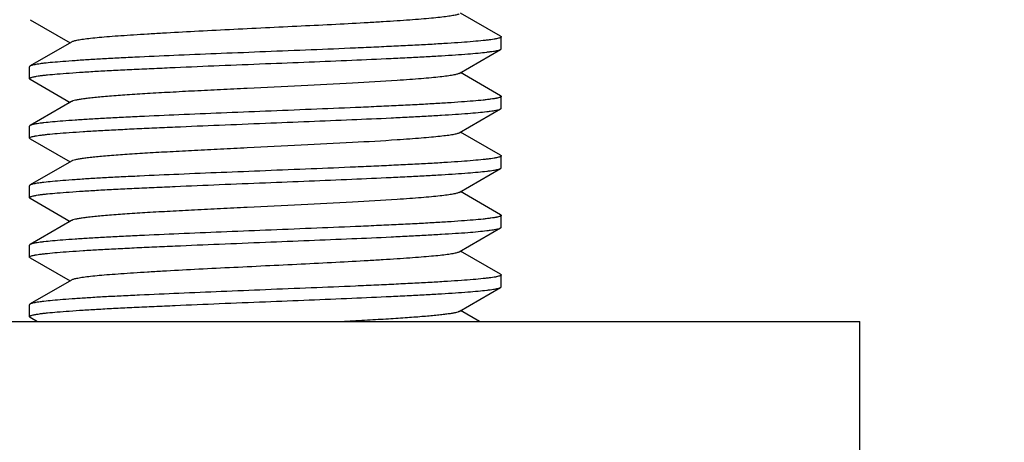
# Model space of a CAD drawing. Extents: x 0 to 1186, y 0 to 805.
# Drawn here: x 371 to 383, y 640 to 645 of the extents above; entities that cross this region are included whole.
import ezdxf

# ---------------------------------------------------------------- set-up
doc = ezdxf.new("R2010")
doc.units = 0
doc.header["$MEASUREMENT"] = 0
doc.layers.get('Defpoints').update_dxf_attribs({"linetype": 'CONTINUOUS'})
for name, color, linetype in [('1_外観図', 7, 'CONTINUOUS'), ('2_外観図(拡張付)', 7, 'CONTINUOUS'), ('3_取付金具', 4, 'CONTINUOUS')]:
    doc.layers.add(name, color=color, linetype=linetype)
doc.styles.get("Standard").update_dxf_attribs({"font": 'SIMPLEX.SHX', "bigfont": 'BIGFONT.shx'})
doc.dimstyles.new('SUNPO', dxfattribs={"dimscale": 0, "dimtxt": 3, "dimasz": 2.5, "dimexe": 2.2, "dimexo": 0.5, "dimgap": 1, "dimtad": 1, "dimdec": 1, "dimzin": 12, "dimdsep": 46, "dimtxsty": 'STANDARD', "dimcen": 0, "dimclrd": 3, "dimclre": 3, "dimclrt": 4, "dimadec": 0, "dimazin": 0, "dimtfac": 1, "dimtdec": 0, "dimtmove": 0, "dimatfit": 3, "dimfxl": 1, "dimtolj": 1, "dimtzin": 0, "dimarcsym": 0})

# ---------------------------------------------------------------- blocks, each defined once
blk = doc.blocks.new('*D3')
at = {"layer": '1_外観図', "color": 3, "lineweight": -2, "transparency": 16777216}
for p, q in [((201.057, 638.442), (201.057, 703.983)), ((547.057, 638.442), (547.057, 703.983)), ((207.057, 697.383), (541.057, 697.383))]:
    blk.add_line(p, q, dxfattribs=at)
at = {"layer": '1_外観図', "color": 3, "transparency": 16777216}
for points in [[(207.057, 698.383), (207.057, 696.383), (201.057, 697.383)], [(541.057, 698.383), (541.057, 696.383), (547.057, 697.383)]]:
    blk.add_solid(points, dxfattribs=at)
at = {"layer": 'Defpoints', "color": 0, "transparency": 16777216}
for p in [(547.057, 697.383), (201.057, 636.942), (547.057, 636.942)]:
    blk.add_point(p, dxfattribs=at)
at = {"layer": '1_外観図', "color": 4, "transparency": 16777216, "insert": (374.057, 704.133), "char_height": 7.5, "attachment_point": 5}
blk.add_mtext('\\A1;346', dxfattribs=at)
blk = doc.blocks.new('*D9')
at = {"layer": '2_外観図(拡張付)', "color": 3, "lineweight": -2, "transparency": 16777216}
for p, q in [((201.057, 637.942), (201.057, 755.725)), ((547.057, 637.942), (547.057, 755.725)), ((207.057, 749.725), (541.057, 749.725))]:
    blk.add_line(p, q, dxfattribs=at)
at = {"layer": '2_外観図(拡張付)', "color": 3, "transparency": 16777216}
for points in [[(207.057, 750.725), (207.057, 748.725), (201.057, 749.725)], [(541.057, 750.725), (541.057, 748.725), (547.057, 749.725)]]:
    blk.add_solid(points, dxfattribs=at)
at = {"layer": 'Defpoints', "color": 0, "transparency": 16777216}
for p in [(547.057, 749.725), (201.057, 636.442), (547.057, 636.442)]:
    blk.add_point(p, dxfattribs=at)
at = {"layer": '2_外観図(拡張付)', "color": 4, "transparency": 16777216, "insert": (374.057, 756.475), "char_height": 7.5, "attachment_point": 5}
blk.add_mtext('\\A1;346', dxfattribs=at)

msp = doc.modelspace()

# ---------------------------------------------------------------- linework, layer by layer
at = {"layer": '3_取付金具', "color": 4, "linetype": 'Continuous'}
for p, q in [((377.025, 645.038), (376.521, 645.329)), ((371.089, 645.246), (371.593, 644.954)), ((371.61, 644.964), (371.089, 644.663)), ((377.032, 644.879), (377.032, 645.029)), ((376.503, 644.569), (377.025, 644.871)), ((371.082, 644.504), (371.082, 644.654)), ((377.025, 644.288), (376.521, 644.579)), ((371.089, 644.496), (371.593, 644.204)), ((371.61, 644.214), (371.089, 643.913)), ((377.032, 644.129), (377.032, 644.279)), ((376.503, 643.819), (377.025, 644.121)), ((371.082, 643.754), (371.082, 643.904)), ((377.025, 643.538), (376.521, 643.829)), ((371.089, 643.746), (371.593, 643.454)), ((371.61, 643.464), (371.089, 643.163)), ((377.032, 643.379), (377.032, 643.529)), ((376.503, 643.069), (377.025, 643.371)), ((371.082, 643.004), (371.082, 643.154)), ((377.025, 642.788), (376.521, 643.079)), ((371.089, 642.996), (371.593, 642.704)), ((371.61, 642.714), (371.089, 642.413)), ((377.032, 642.629), (377.032, 642.779)), ((376.503, 642.319), (377.025, 642.621)), ((371.082, 642.254), (371.082, 642.404)), ((377.025, 642.038), (376.521, 642.329)), ((371.089, 642.246), (371.593, 641.954)), ((371.61, 641.964), (371.089, 641.663)), ((377.032, 641.879), (377.032, 642.029)), ((376.503, 641.569), (377.025, 641.871)), ((371.082, 641.504), (371.082, 641.654)), ((371.089, 641.496), (371.183, 641.442)), ((376.758, 641.442), (376.521, 641.579)), ((366.557, 641.442), (381.557, 641.442)), ((381.557, 635.442), (381.557, 641.442))]:
    msp.add_line(p, q, dxfattribs=at)
for points, knots in [([(376.503, 645.319), (376.5, 645.317), (376.49, 645.313), (376.472, 645.307), (376.449, 645.302), (376.409, 645.294), (376.346, 645.285), (376.255, 645.274), (376.146, 645.263), (376.018, 645.252), (375.874, 645.241), (375.714, 645.23), (375.539, 645.219), (375.283, 645.204), (374.938, 645.185), (374.505, 645.164), (374.208, 645.149), (374.057, 645.142)], [0, 0, 0, 0, 0.00546, 0.012922, 0.022429, 0.033992, 0.063234, 0.100465, 0.145397, 0.197657, 0.256807, 0.322343, 0.393705, 0.470281, 0.636409, 0.815026, 1, 1, 1, 1]), ([(374.057, 645.142), (373.905, 645.134), (373.608, 645.12), (373.175, 645.098), (372.831, 645.08), (372.574, 645.064), (372.4, 645.053), (372.24, 645.042), (372.095, 645.032), (371.968, 645.021), (371.858, 645.01), (371.768, 644.999), (371.704, 644.989), (371.664, 644.981), (371.641, 644.976), (371.624, 644.971), (371.614, 644.967), (371.61, 644.964)], [0, 0, 0, 0, 0.184974, 0.363591, 0.529719, 0.606295, 0.677657, 0.743193, 0.802343, 0.854603, 0.899535, 0.936766, 0.966008, 0.977571, 0.987078, 0.99454, 1, 1, 1, 1]), ([(377.032, 645.029), (377.032, 645.027), (377.029, 645.023), (377.023, 645.02), (377.014, 645.016), (376.997, 645.011), (376.978, 645.006), (376.959, 645.003), (376.935, 644.999), (376.901, 644.994), (376.856, 644.988), (376.781, 644.98), (376.672, 644.97), (376.522, 644.958), (376.349, 644.947), (376.154, 644.935), (375.938, 644.923), (375.704, 644.912), (375.455, 644.9), (375.097, 644.884), (374.63, 644.865), (374.25, 644.85), (374.057, 644.842)], [0, 0, 0, 0, 0.0023, 0.004091, 0.006406, 0.012704, 0.021288, 0.026445, 0.032178, 0.045363, 0.060823, 0.078526, 0.1205, 0.170903, 0.22926, 0.295017, 0.367546, 0.446152, 0.53008, 0.618525, 0.805532, 1, 1, 1, 1]), ([(377.025, 645.038), (377.026, 645.037), (377.029, 645.035), (377.032, 645.032), (377.032, 645.029)], [0, 0, 0, 0, 0.336432, 1, 1, 1, 1]), ([(374.057, 644.842), (373.872, 644.834), (373.508, 644.82), (372.979, 644.798), (372.558, 644.779), (372.245, 644.764), (372.033, 644.753), (371.839, 644.742), (371.664, 644.73), (371.51, 644.719), (371.379, 644.708), (371.284, 644.699), (371.22, 644.691), (371.181, 644.685), (371.149, 644.68), (371.123, 644.674), (371.104, 644.669), (371.093, 644.665), (371.089, 644.663)], [0, 0, 0, 0, 0.186682, 0.366817, 0.534093, 0.611055, 0.682652, 0.748257, 0.807296, 0.859257, 0.903689, 0.940214, 0.955416, 0.968537, 0.979556, 0.988462, 0.995262, 1, 1, 1, 1]), ([(374.057, 644.692), (374.242, 644.699), (374.605, 644.714), (375.135, 644.736), (375.555, 644.754), (375.868, 644.77), (376.08, 644.781), (376.275, 644.792), (376.449, 644.803), (376.603, 644.814), (376.735, 644.825), (376.829, 644.835), (376.893, 644.843), (376.932, 644.848), (376.964, 644.854), (376.99, 644.859), (377.01, 644.864), (377.02, 644.869), (377.025, 644.871)], [0, 0, 0, 0, 0.186682, 0.366817, 0.534094, 0.611055, 0.682652, 0.748257, 0.807296, 0.859257, 0.903689, 0.940214, 0.955416, 0.968537, 0.979556, 0.988462, 0.995262, 1, 1, 1, 1]), ([(377.025, 644.871), (377.026, 644.872), (377.029, 644.874), (377.032, 644.877), (377.032, 644.879)], [0, 0, 0, 0, 0.336432, 1, 1, 1, 1]), ([(371.082, 644.504), (371.082, 644.507), (371.085, 644.51), (371.09, 644.513), (371.1, 644.518), (371.116, 644.523), (371.136, 644.527), (371.155, 644.531), (371.178, 644.535), (371.212, 644.54), (371.258, 644.546), (371.332, 644.554), (371.441, 644.564), (371.591, 644.575), (371.764, 644.587), (371.96, 644.599), (372.175, 644.61), (372.409, 644.622), (372.659, 644.633), (373.016, 644.649), (373.484, 644.669), (373.863, 644.684), (374.057, 644.692)], [0, 0, 0, 0, 0.0023, 0.004091, 0.006406, 0.012704, 0.021288, 0.026445, 0.032178, 0.045363, 0.060823, 0.078526, 0.1205, 0.170903, 0.22926, 0.295017, 0.367545, 0.446151, 0.530079, 0.618524, 0.805531, 1, 1, 1, 1]), ([(371.089, 644.663), (371.088, 644.662), (371.085, 644.66), (371.082, 644.657), (371.082, 644.654)], [0, 0, 0, 0, 0.336432, 1, 1, 1, 1]), ([(376.503, 644.569), (376.5, 644.567), (376.49, 644.563), (376.472, 644.557), (376.449, 644.552), (376.409, 644.544), (376.346, 644.535), (376.255, 644.524), (376.146, 644.513), (376.018, 644.502), (375.874, 644.491), (375.585, 644.471), (375.129, 644.445), (374.499, 644.413), (373.944, 644.386), (373.495, 644.364), (373.171, 644.348), (372.863, 644.331), (372.579, 644.315), (372.324, 644.299), (372.131, 644.284), (371.995, 644.273), (371.908, 644.265), (371.831, 644.256), (371.765, 644.248), (371.71, 644.24), (371.666, 644.232), (371.637, 644.225), (371.619, 644.219), (371.613, 644.216), (371.61, 644.214)], [0, 0, 0, 0, 0.00273, 0.006461, 0.011215, 0.016996, 0.031617, 0.050233, 0.072698, 0.098829, 0.128403, 0.161171, 0.275707, 0.407513, 0.546442, 0.615233, 0.681795, 0.744839, 0.803147, 0.855594, 0.90117, 0.921104, 0.939004, 0.954788, 0.968383, 0.979729, 0.988785, 0.99553, 0.998044, 1, 1, 1, 1]), ([(371.089, 644.496), (371.088, 644.497), (371.085, 644.499), (371.082, 644.502), (371.082, 644.504)], [0, 0, 0, 0, 0.336432, 1, 1, 1, 1]), ([(377.032, 644.279), (377.032, 644.277), (377.029, 644.273), (377.023, 644.27), (377.014, 644.266), (376.997, 644.261), (376.978, 644.256), (376.959, 644.253), (376.935, 644.249), (376.901, 644.244), (376.856, 644.238), (376.781, 644.23), (376.672, 644.22), (376.522, 644.208), (376.349, 644.197), (376.154, 644.185), (375.938, 644.173), (375.704, 644.162), (375.455, 644.15), (375.097, 644.134), (374.63, 644.115), (374.25, 644.1), (374.057, 644.092)], [0, 0, 0, 0, 0.0023, 0.004091, 0.006406, 0.012704, 0.021288, 0.026445, 0.032178, 0.045363, 0.060823, 0.078526, 0.1205, 0.170903, 0.22926, 0.295017, 0.367546, 0.446151, 0.53008, 0.618525, 0.805532, 1, 1, 1, 1]), ([(377.025, 644.288), (377.026, 644.287), (377.029, 644.285), (377.032, 644.282), (377.032, 644.279)], [0, 0, 0, 0, 0.336432, 1, 1, 1, 1]), ([(374.057, 644.092), (373.872, 644.084), (373.508, 644.07), (372.979, 644.048), (372.558, 644.029), (372.245, 644.014), (372.033, 644.003), (371.839, 643.992), (371.664, 643.98), (371.51, 643.969), (371.379, 643.958), (371.284, 643.949), (371.22, 643.941), (371.181, 643.935), (371.149, 643.93), (371.123, 643.924), (371.104, 643.919), (371.093, 643.915), (371.089, 643.913)], [0, 0, 0, 0, 0.186683, 0.366818, 0.534094, 0.611056, 0.682652, 0.748257, 0.807297, 0.859257, 0.903689, 0.940214, 0.955416, 0.968537, 0.979556, 0.988462, 0.995262, 1, 1, 1, 1]), ([(374.057, 643.942), (374.242, 643.949), (374.605, 643.964), (375.135, 643.986), (375.555, 644.004), (375.868, 644.02), (376.08, 644.031), (376.275, 644.042), (376.449, 644.053), (376.603, 644.064), (376.735, 644.075), (376.829, 644.085), (376.893, 644.093), (376.932, 644.098), (376.964, 644.104), (376.99, 644.109), (377.01, 644.114), (377.02, 644.119), (377.025, 644.121)], [0, 0, 0, 0, 0.186682, 0.366817, 0.534093, 0.611055, 0.682652, 0.748256, 0.807296, 0.859256, 0.903689, 0.940214, 0.955416, 0.968537, 0.979556, 0.988462, 0.995262, 1, 1, 1, 1]), ([(377.025, 644.121), (377.026, 644.122), (377.029, 644.124), (377.032, 644.127), (377.032, 644.129)], [0, 0, 0, 0, 0.336432, 1, 1, 1, 1]), ([(371.082, 643.754), (371.082, 643.757), (371.085, 643.76), (371.09, 643.763), (371.1, 643.768), (371.116, 643.773), (371.136, 643.777), (371.155, 643.781), (371.178, 643.785), (371.212, 643.79), (371.258, 643.796), (371.332, 643.804), (371.441, 643.814), (371.591, 643.825), (371.764, 643.837), (371.96, 643.849), (372.175, 643.86), (372.409, 643.872), (372.659, 643.883), (373.016, 643.899), (373.484, 643.919), (373.863, 643.934), (374.057, 643.942)], [0, 0, 0, 0, 0.0023, 0.004091, 0.006406, 0.012704, 0.021288, 0.026445, 0.032178, 0.045363, 0.060823, 0.078526, 0.1205, 0.170903, 0.22926, 0.295017, 0.367546, 0.446152, 0.53008, 0.618525, 0.805532, 1, 1, 1, 1]), ([(371.089, 643.913), (371.088, 643.912), (371.085, 643.91), (371.082, 643.907), (371.082, 643.904)], [0, 0, 0, 0, 0.336431, 1, 1, 1, 1]), ([(376.503, 643.819), (376.5, 643.817), (376.49, 643.813), (376.472, 643.807), (376.449, 643.802), (376.409, 643.794), (376.346, 643.785), (376.255, 643.774), (376.146, 643.763), (376.018, 643.752), (375.874, 643.741), (375.585, 643.721), (375.129, 643.695), (374.499, 643.663), (373.944, 643.636), (373.495, 643.614), (373.171, 643.598), (372.863, 643.581), (372.579, 643.565), (372.324, 643.549), (372.131, 643.534), (371.995, 643.523), (371.908, 643.515), (371.831, 643.506), (371.765, 643.498), (371.71, 643.49), (371.666, 643.482), (371.637, 643.475), (371.619, 643.469), (371.613, 643.466), (371.61, 643.464)], [0, 0, 0, 0, 0.00273, 0.006461, 0.011215, 0.016996, 0.031617, 0.050233, 0.072698, 0.098829, 0.128403, 0.161171, 0.275707, 0.407513, 0.546442, 0.615233, 0.681795, 0.744839, 0.803147, 0.855594, 0.90117, 0.921104, 0.939004, 0.954788, 0.968383, 0.979729, 0.988785, 0.99553, 0.998044, 1, 1, 1, 1]), ([(371.089, 643.746), (371.088, 643.747), (371.085, 643.749), (371.082, 643.752), (371.082, 643.754)], [0, 0, 0, 0, 0.336432, 1, 1, 1, 1]), ([(377.032, 643.529), (377.032, 643.527), (377.029, 643.523), (377.023, 643.52), (377.014, 643.516), (376.997, 643.511), (376.978, 643.506), (376.959, 643.503), (376.935, 643.499), (376.901, 643.494), (376.856, 643.488), (376.781, 643.48), (376.672, 643.47), (376.522, 643.458), (376.349, 643.447), (376.154, 643.435), (375.938, 643.423), (375.704, 643.412), (375.455, 643.4), (375.097, 643.384), (374.63, 643.365), (374.25, 643.35), (374.057, 643.342)], [0, 0, 0, 0, 0.0023, 0.004091, 0.006406, 0.012704, 0.021288, 0.026445, 0.032178, 0.045363, 0.060823, 0.078526, 0.1205, 0.170903, 0.22926, 0.295017, 0.367546, 0.446152, 0.53008, 0.618525, 0.805532, 1, 1, 1, 1]), ([(377.025, 643.538), (377.026, 643.537), (377.029, 643.535), (377.032, 643.532), (377.032, 643.529)], [0, 0, 0, 0, 0.336432, 1, 1, 1, 1]), ([(374.057, 643.342), (373.872, 643.334), (373.508, 643.32), (372.979, 643.298), (372.558, 643.279), (372.245, 643.264), (372.033, 643.253), (371.839, 643.242), (371.664, 643.23), (371.51, 643.219), (371.379, 643.208), (371.284, 643.199), (371.22, 643.191), (371.181, 643.185), (371.149, 643.18), (371.123, 643.174), (371.104, 643.169), (371.093, 643.165), (371.089, 643.163)], [0, 0, 0, 0, 0.186682, 0.366817, 0.534093, 0.611055, 0.682652, 0.748256, 0.807296, 0.859256, 0.903689, 0.940214, 0.955416, 0.968537, 0.979556, 0.988462, 0.995262, 1, 1, 1, 1]), ([(374.057, 643.192), (374.242, 643.199), (374.605, 643.214), (375.135, 643.236), (375.555, 643.254), (375.868, 643.27), (376.08, 643.281), (376.275, 643.292), (376.449, 643.303), (376.603, 643.314), (376.735, 643.325), (376.829, 643.335), (376.893, 643.343), (376.932, 643.348), (376.964, 643.354), (376.99, 643.359), (377.01, 643.364), (377.02, 643.369), (377.025, 643.371)], [0, 0, 0, 0, 0.186683, 0.366818, 0.534094, 0.611056, 0.682652, 0.748257, 0.807297, 0.859257, 0.903689, 0.940214, 0.955416, 0.968537, 0.979556, 0.988462, 0.995262, 1, 1, 1, 1]), ([(377.025, 643.371), (377.026, 643.372), (377.029, 643.374), (377.032, 643.377), (377.032, 643.379)], [0, 0, 0, 0, 0.336431, 1, 1, 1, 1]), ([(371.082, 643.004), (371.082, 643.007), (371.085, 643.01), (371.09, 643.013), (371.1, 643.018), (371.116, 643.023), (371.136, 643.027), (371.155, 643.031), (371.178, 643.035), (371.212, 643.04), (371.258, 643.046), (371.332, 643.054), (371.441, 643.064), (371.591, 643.075), (371.764, 643.087), (371.96, 643.099), (372.175, 643.11), (372.409, 643.122), (372.659, 643.133), (373.016, 643.149), (373.484, 643.169), (373.863, 643.184), (374.057, 643.192)], [0, 0, 0, 0, 0.0023, 0.004091, 0.006406, 0.012704, 0.021288, 0.026445, 0.032178, 0.045363, 0.060823, 0.078526, 0.1205, 0.170903, 0.22926, 0.295017, 0.367546, 0.446151, 0.53008, 0.618525, 0.805532, 1, 1, 1, 1]), ([(371.089, 643.163), (371.088, 643.162), (371.085, 643.16), (371.082, 643.157), (371.082, 643.154)], [0, 0, 0, 0, 0.336432, 1, 1, 1, 1]), ([(371.089, 642.996), (371.088, 642.997), (371.085, 642.999), (371.082, 643.002), (371.082, 643.004)], [0, 0, 0, 0, 0.336432, 1, 1, 1, 1]), ([(376.503, 643.069), (376.5, 643.067), (376.49, 643.063), (376.472, 643.057), (376.449, 643.052), (376.409, 643.044), (376.346, 643.035), (376.255, 643.024), (376.146, 643.013), (376.018, 643.002), (375.874, 642.991), (375.585, 642.971), (375.129, 642.945), (374.499, 642.913), (373.944, 642.886), (373.495, 642.864), (373.171, 642.848), (372.863, 642.831), (372.579, 642.815), (372.324, 642.799), (372.131, 642.784), (371.995, 642.773), (371.908, 642.765), (371.831, 642.756), (371.765, 642.748), (371.71, 642.74), (371.666, 642.732), (371.637, 642.725), (371.619, 642.719), (371.613, 642.716), (371.61, 642.714)], [0, 0, 0, 0, 0.00273, 0.006461, 0.011215, 0.016996, 0.031617, 0.050233, 0.072698, 0.098829, 0.128403, 0.161171, 0.275707, 0.407513, 0.546442, 0.615233, 0.681795, 0.744839, 0.803147, 0.855594, 0.90117, 0.921104, 0.939004, 0.954788, 0.968383, 0.979729, 0.988785, 0.99553, 0.998044, 1, 1, 1, 1]), ([(377.032, 642.779), (377.032, 642.777), (377.029, 642.773), (377.023, 642.77), (377.014, 642.766), (376.997, 642.761), (376.978, 642.756), (376.959, 642.753), (376.935, 642.749), (376.901, 642.744), (376.856, 642.738), (376.781, 642.73), (376.672, 642.72), (376.522, 642.708), (376.349, 642.697), (376.154, 642.685), (375.938, 642.673), (375.704, 642.662), (375.455, 642.65), (375.097, 642.634), (374.63, 642.615), (374.25, 642.6), (374.057, 642.592)], [0, 0, 0, 0, 0.0023, 0.004091, 0.006406, 0.012704, 0.021288, 0.026445, 0.032178, 0.045363, 0.060823, 0.078526, 0.1205, 0.170903, 0.22926, 0.295017, 0.367545, 0.446151, 0.530079, 0.618524, 0.805531, 1, 1, 1, 1]), ([(377.025, 642.788), (377.026, 642.787), (377.029, 642.785), (377.032, 642.782), (377.032, 642.779)], [0, 0, 0, 0, 0.336432, 1, 1, 1, 1]), ([(374.057, 642.592), (373.872, 642.584), (373.508, 642.57), (372.979, 642.548), (372.558, 642.529), (372.245, 642.514), (372.033, 642.503), (371.839, 642.492), (371.664, 642.48), (371.51, 642.469), (371.379, 642.458), (371.284, 642.449), (371.22, 642.441), (371.181, 642.435), (371.149, 642.43), (371.123, 642.424), (371.104, 642.419), (371.093, 642.415), (371.089, 642.413)], [0, 0, 0, 0, 0.186682, 0.366817, 0.534094, 0.611055, 0.682652, 0.748257, 0.807296, 0.859257, 0.903689, 0.940214, 0.955416, 0.968537, 0.979556, 0.988462, 0.995262, 1, 1, 1, 1]), ([(374.057, 642.442), (374.242, 642.449), (374.605, 642.464), (375.135, 642.486), (375.555, 642.504), (375.868, 642.52), (376.08, 642.531), (376.275, 642.542), (376.449, 642.553), (376.603, 642.564), (376.735, 642.575), (376.829, 642.585), (376.893, 642.593), (376.932, 642.598), (376.964, 642.604), (376.99, 642.609), (377.01, 642.614), (377.02, 642.619), (377.025, 642.621)], [0, 0, 0, 0, 0.186682, 0.366817, 0.534093, 0.611055, 0.682652, 0.748257, 0.807296, 0.859257, 0.903689, 0.940214, 0.955416, 0.968537, 0.979556, 0.988462, 0.995262, 1, 1, 1, 1]), ([(377.025, 642.621), (377.026, 642.622), (377.029, 642.624), (377.032, 642.627), (377.032, 642.629)], [0, 0, 0, 0, 0.336432, 1, 1, 1, 1]), ([(371.082, 642.254), (371.082, 642.257), (371.085, 642.26), (371.09, 642.263), (371.1, 642.268), (371.116, 642.273), (371.136, 642.277), (371.155, 642.281), (371.178, 642.285), (371.212, 642.29), (371.258, 642.296), (371.332, 642.304), (371.441, 642.314), (371.591, 642.325), (371.764, 642.337), (371.96, 642.349), (372.175, 642.36), (372.409, 642.372), (372.659, 642.383), (373.016, 642.399), (373.484, 642.419), (373.863, 642.434), (374.057, 642.442)], [0, 0, 0, 0, 0.0023, 0.004091, 0.006406, 0.012704, 0.021288, 0.026445, 0.032178, 0.045363, 0.060823, 0.078526, 0.1205, 0.170903, 0.22926, 0.295017, 0.367546, 0.446152, 0.53008, 0.618525, 0.805532, 1, 1, 1, 1]), ([(371.089, 642.413), (371.088, 642.412), (371.085, 642.41), (371.082, 642.407), (371.082, 642.404)], [0, 0, 0, 0, 0.336432, 1, 1, 1, 1]), ([(371.089, 642.246), (371.088, 642.247), (371.085, 642.249), (371.082, 642.252), (371.082, 642.254)], [0, 0, 0, 0, 0.336432, 1, 1, 1, 1]), ([(376.503, 642.319), (376.5, 642.317), (376.49, 642.313), (376.472, 642.307), (376.449, 642.302), (376.409, 642.294), (376.346, 642.285), (376.255, 642.274), (376.146, 642.263), (376.018, 642.252), (375.874, 642.241), (375.714, 642.23), (375.539, 642.219), (375.283, 642.204), (374.938, 642.185), (374.505, 642.164), (374.208, 642.149), (374.057, 642.142)], [0, 0, 0, 0, 0.00546, 0.012922, 0.022429, 0.033992, 0.063234, 0.100465, 0.145397, 0.197657, 0.256807, 0.322343, 0.393705, 0.470281, 0.636409, 0.815026, 1, 1, 1, 1]), ([(374.057, 642.142), (373.905, 642.134), (373.608, 642.12), (373.175, 642.098), (372.831, 642.08), (372.574, 642.064), (372.4, 642.053), (372.24, 642.042), (372.095, 642.032), (371.968, 642.021), (371.858, 642.01), (371.768, 641.999), (371.704, 641.989), (371.664, 641.981), (371.641, 641.976), (371.624, 641.971), (371.614, 641.967), (371.61, 641.964)], [0, 0, 0, 0, 0.184974, 0.363591, 0.529719, 0.606295, 0.677657, 0.743193, 0.802343, 0.854603, 0.899535, 0.936766, 0.966008, 0.977571, 0.987078, 0.99454, 1, 1, 1, 1]), ([(377.032, 642.029), (377.032, 642.027), (377.029, 642.023), (377.023, 642.02), (377.014, 642.016), (376.997, 642.011), (376.978, 642.006), (376.959, 642.003), (376.935, 641.999), (376.901, 641.994), (376.856, 641.988), (376.781, 641.98), (376.672, 641.97), (376.522, 641.958), (376.349, 641.947), (376.154, 641.935), (375.938, 641.923), (375.704, 641.912), (375.455, 641.9), (375.097, 641.884), (374.63, 641.865), (374.25, 641.85), (374.057, 641.842)], [0, 0, 0, 0, 0.0023, 0.004091, 0.006406, 0.012704, 0.021288, 0.026445, 0.032178, 0.045363, 0.060823, 0.078526, 0.1205, 0.170903, 0.22926, 0.295017, 0.367546, 0.446152, 0.53008, 0.618525, 0.805532, 1, 1, 1, 1]), ([(377.025, 642.038), (377.026, 642.037), (377.029, 642.035), (377.032, 642.032), (377.032, 642.029)], [0, 0, 0, 0, 0.336432, 1, 1, 1, 1]), ([(374.057, 641.842), (373.872, 641.834), (373.508, 641.82), (372.979, 641.798), (372.558, 641.779), (372.245, 641.764), (372.033, 641.753), (371.839, 641.742), (371.664, 641.73), (371.51, 641.719), (371.379, 641.708), (371.284, 641.699), (371.22, 641.691), (371.181, 641.685), (371.149, 641.68), (371.123, 641.674), (371.104, 641.669), (371.093, 641.665), (371.089, 641.663)], [0, 0, 0, 0, 0.186682, 0.366817, 0.534093, 0.611055, 0.682652, 0.748257, 0.807296, 0.859257, 0.903689, 0.940214, 0.955416, 0.968537, 0.979556, 0.988462, 0.995262, 1, 1, 1, 1]), ([(374.057, 641.692), (374.242, 641.699), (374.605, 641.714), (375.135, 641.736), (375.555, 641.754), (375.868, 641.77), (376.08, 641.781), (376.275, 641.792), (376.449, 641.803), (376.603, 641.814), (376.735, 641.825), (376.829, 641.835), (376.893, 641.843), (376.932, 641.848), (376.964, 641.854), (376.99, 641.859), (377.01, 641.864), (377.02, 641.869), (377.025, 641.871)], [0, 0, 0, 0, 0.186682, 0.366817, 0.534094, 0.611055, 0.682652, 0.748257, 0.807296, 0.859257, 0.903689, 0.940214, 0.955416, 0.968537, 0.979556, 0.988462, 0.995262, 1, 1, 1, 1]), ([(377.025, 641.871), (377.026, 641.872), (377.029, 641.874), (377.032, 641.877), (377.032, 641.879)], [0, 0, 0, 0, 0.336432, 1, 1, 1, 1]), ([(371.082, 641.504), (371.082, 641.507), (371.085, 641.51), (371.09, 641.513), (371.1, 641.518), (371.116, 641.523), (371.136, 641.527), (371.155, 641.531), (371.178, 641.535), (371.212, 641.54), (371.258, 641.546), (371.332, 641.554), (371.441, 641.564), (371.591, 641.575), (371.764, 641.587), (371.96, 641.599), (372.175, 641.61), (372.409, 641.622), (372.659, 641.633), (373.016, 641.649), (373.484, 641.669), (373.863, 641.684), (374.057, 641.692)], [0, 0, 0, 0, 0.0023, 0.004091, 0.006406, 0.012704, 0.021288, 0.026445, 0.032178, 0.045363, 0.060823, 0.078526, 0.1205, 0.170903, 0.22926, 0.295017, 0.367545, 0.446151, 0.530079, 0.618524, 0.805531, 1, 1, 1, 1]), ([(371.089, 641.663), (371.088, 641.662), (371.085, 641.66), (371.082, 641.657), (371.082, 641.654)], [0, 0, 0, 0, 0.336432, 1, 1, 1, 1]), ([(371.089, 641.496), (371.088, 641.497), (371.085, 641.499), (371.082, 641.502), (371.082, 641.504)], [0, 0, 0, 0, 0.336432, 1, 1, 1, 1]), ([(376.503, 641.569), (376.501, 641.568), (376.494, 641.565), (376.478, 641.559), (376.451, 641.552), (376.41, 641.544), (376.359, 641.537), (376.298, 641.529), (376.196, 641.518), (376.046, 641.504), (375.84, 641.488), (375.603, 641.473), (375.337, 641.457), (375.152, 641.447), (375.055, 641.442)], [0, 0, 0, 0, 0.006284, 0.014289, 0.035609, 0.06408, 0.099652, 0.142208, 0.191578, 0.30991, 0.452615, 0.617191, 0.800735, 1, 1, 1, 1])]:
    msp.add_open_spline(points, degree=3, knots=knots, dxfattribs=at)

# ---------------------------------------------------------------- dimensions: what is measured, and where the dimension line sits
at = {"layer": '1_外観図', "color": 3}
dim = msp.add_linear_dim(base=(547.057, 697.383), p1=(201.057, 636.942), p2=(547.057, 636.942), dimstyle='SUNPO', override={"dimscale": 3, "dimtxt": 2.5, "dimasz": 2}, dxfattribs=at)
dim.commit()
dim.dimension.update_dxf_attribs({"geometry": '*D3', "text_midpoint": (374.057, 704.133)})
at = {"layer": '2_外観図(拡張付)', "color": 1}
dim = msp.add_linear_dim(base=(547.057, 749.725), p1=(201.057, 636.442), p2=(547.057, 636.442), dimstyle='SUNPO', override={"dimscale": 3, "dimtxt": 2.5, "dimasz": 2, "dimexe": 2, "dimdec": 2, "dimzin": 9, "dimtdec": 2, "dimtzin": 8}, dxfattribs=at)
dim.commit()
dim.dimension.update_dxf_attribs({"geometry": '*D9', "text_midpoint": (374.057, 756.475)})

doc.saveas('drawing.dxf')
